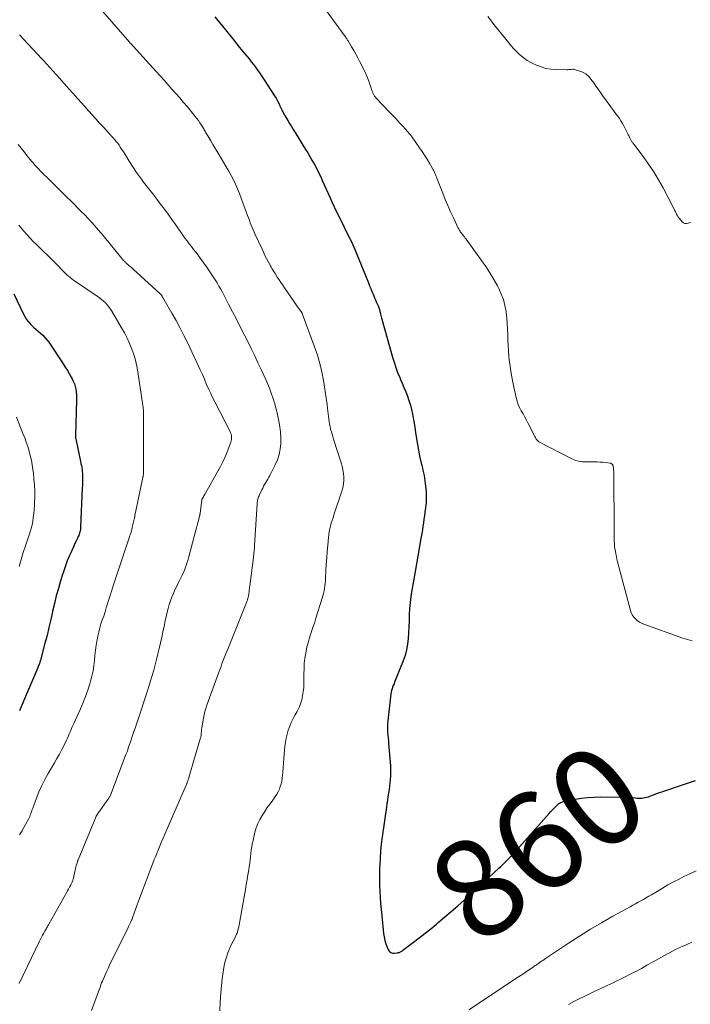
# Model space of a CAD drawing. Units: feet. Extents: x 1965000 to 1970025, y 535000 to 540000.
# Drawn here: x 1966105 to 1966241, y 536476 to 536677 of the extents above; entities that cross this region are included whole.
import ezdxf
from ezdxf.enums import TextEntityAlignment as Align

# ---------------------------------------------------------------- set-up
doc = ezdxf.new("R2010")
doc.units = ezdxf.units.FT
doc.header["$LTSCALE"] = 100
doc.header["$MEASUREMENT"] = 0
for name, color, linetype, lineweight in [('CONTOUR INDEX', 32, 'Continuous', 25), ('CONTOUR INDEX LABEL', 7, 'Continuous', 15), ('CONTOUR INTERMEDIATE', 40, 'Continuous', 15)]:
    doc.layers.add(name, color=color, linetype=linetype, lineweight=lineweight)
doc.styles.add('slant', font='romans.shx', dxfattribs={"oblique": 14.999978})

msp = doc.modelspace()

# ---------------------------------------------------------------- linework, layer by layer
at = {"layer": 'CONTOUR INDEX', "flags": 128}
for points, elevation in [([(1966144.57, 536677.51), (1966146.73, 536674.87), (1966147.61, 536673.79), (1966148.48, 536672.72), (1966149.36, 536671.64), (1966150.24, 536670.56), (1966151.09, 536669.51), (1966151.54, 536668.96), (1966151.98, 536668.4), (1966152.42, 536667.84), (1966152.86, 536667.28), (1966153.28, 536666.71), (1966153.7, 536666.13), (1966154.1, 536665.54), (1966154.49, 536664.95), (1966156.74, 536661.45), (1966157.04, 536660.96), (1966157.33, 536660.46), (1966157.59, 536659.96), (1966157.84, 536659.44), (1966158.15, 536658.77), (1966158.23, 536658.59), (1966158.32, 536658.41), (1966158.4, 536658.22), (1966158.49, 536658.04), (1966158.58, 536657.86), (1966158.68, 536657.68), (1966158.78, 536657.51), (1966158.88, 536657.33), (1966159.41, 536656.45), (1966159.78, 536655.84), (1966160.16, 536655.23), (1966160.53, 536654.63), (1966160.91, 536654.02), (1966163.06, 536650.55), (1966163.5, 536649.82), (1966163.94, 536649.1), (1966164.36, 536648.37), (1966164.78, 536647.63), (1966165.18, 536646.88), (1966165.57, 536646.13), (1966165.95, 536645.37), (1966166.3, 536644.61), (1966166.46, 536644.25), (1966166.87, 536643.35), (1966167.27, 536642.46), (1966167.67, 536641.56), (1966168.07, 536640.66), (1966168.47, 536639.77), (1966168.89, 536638.88), (1966169.31, 536637.99), (1966169.74, 536637.11), (1966172.08, 536632.36), (1966172.17, 536632.18), (1966172.26, 536632), (1966172.34, 536631.82), (1966172.43, 536631.65), (1966172.52, 536631.47), (1966172.6, 536631.29), (1966172.68, 536631.11), (1966172.76, 536630.92), (1966172.79, 536630.87), (1966172.88, 536630.65), (1966172.97, 536630.44), (1966173.06, 536630.23), (1966173.14, 536630.02), (1966175.87, 536623.38), (1966176.1, 536622.8), (1966176.34, 536622.23), (1966176.57, 536621.65), (1966176.81, 536621.08), (1966176.95, 536620.74), (1966177.12, 536620.33), (1966177.29, 536619.93), (1966177.46, 536619.52), (1966177.63, 536619.12), (1966177.83, 536618.67), (1966177.9, 536618.49), (1966177.97, 536618.31), (1966178.04, 536618.12), (1966178.1, 536617.94), (1966178.15, 536617.75), (1966178.2, 536617.56), (1966178.24, 536617.37), (1966178.28, 536617.18), (1966178.32, 536617.03), (1966178.37, 536616.76), (1966178.43, 536616.49), (1966178.5, 536616.22), (1966178.57, 536615.96), (1966180.74, 536608.25), (1966181.06, 536607.2), (1966181.41, 536606.15), (1966181.8, 536605.12), (1966182.22, 536604.1), (1966182.34, 536603.83), (1966182.71, 536602.95), (1966183.08, 536602.07), (1966183.44, 536601.19), (1966183.79, 536600.3), (1966184.11, 536599.4), (1966184.4, 536598.5), (1966184.63, 536597.58), (1966184.83, 536596.65), (1966184.9, 536596.26), (1966185.1, 536595.12), (1966185.29, 536593.99), (1966185.46, 536592.85), (1966185.63, 536591.71), (1966185.64, 536591.64), (1966185.82, 536590.46), (1966186.03, 536589.29), (1966186.27, 536588.13), (1966186.54, 536586.97), (1966186.71, 536586.29), (1966186.96, 536585.22), (1966187.18, 536584.14), (1966187.35, 536583.05), (1966187.5, 536581.96), (1966187.59, 536580.86), (1966187.62, 536579.77), (1966187.58, 536578.67), (1966187.48, 536577.58), (1966187.36, 536576.67), (1966187.26, 536575.96), (1966187.16, 536575.24), (1966187.06, 536574.53), (1966186.95, 536573.81), (1966186.83, 536573.1), (1966186.72, 536572.38), (1966186.6, 536571.67), (1966186.49, 536570.96), (1966186.21, 536569.28), (1966185.94, 536567.72), (1966185.67, 536566.17), (1966185.4, 536564.62), (1966185.12, 536563.07), (1966184.7, 536560.78), (1966184.5, 536559.55), (1966184.34, 536558.31), (1966184.24, 536557.07), (1966184.18, 536555.83), (1966184.18, 536555.71), (1966184.14, 536554.52), (1966184.09, 536553.34), (1966184.02, 536552.15), (1966183.95, 536550.97), (1966183.82, 536549.8), (1966183.61, 536548.64), (1966183.3, 536547.51), (1966182.91, 536546.4), (1966181.33, 536542.43), (1966181.19, 536542.09), (1966181.06, 536541.75), (1966180.92, 536541.41), (1966180.78, 536541.07), (1966180.66, 536540.73), (1966180.55, 536540.38), (1966180.48, 536540.03), (1966180.42, 536539.67), (1966179.79, 536534.18), (1966179.74, 536533.61), (1966179.72, 536533.03), (1966179.73, 536532.45), (1966179.77, 536531.88), (1966179.82, 536531.3), (1966179.87, 536530.72), (1966179.92, 536530.15), (1966179.97, 536529.57), (1966180.33, 536525.05), (1966180.36, 536524.36), (1966180.38, 536523.66), (1966180.36, 536522.97), (1966180.31, 536522.28), (1966180.24, 536521.58), (1966180.16, 536520.89), (1966180.06, 536520.2), (1966179.95, 536519.51), (1966179.94, 536519.47), (1966179.82, 536518.76), (1966179.71, 536518.05), (1966179.6, 536517.34), (1966179.5, 536516.62), (1966178.66, 536510.56), (1966178.48, 536509.12), (1966178.33, 536507.68), (1966178.22, 536506.24), (1966178.15, 536504.79), (1966178.13, 536504.34), (1966178.1, 536503.11), (1966178.1, 536501.89), (1966178.12, 536500.67), (1966178.17, 536499.45), (1966178.25, 536498.23), (1966178.34, 536497.01), (1966178.44, 536495.8), (1966178.56, 536494.58), (1966178.94, 536490.92), (1966179.04, 536490.2), (1966179.19, 536489.49), (1966179.4, 536488.8), (1966179.66, 536488.12), (1966179.86, 536487.64), (1966180.1, 536487.3), (1966180.39, 536487.05), (1966180.75, 536486.93), (1966181.16, 536486.9), (1966181.79, 536486.98), (1966181.94, 536487.01), (1966182.09, 536487.05), (1966182.23, 536487.1), (1966182.37, 536487.16), (1966182.51, 536487.23), (1966182.64, 536487.31), (1966182.77, 536487.4), (1966182.89, 536487.49), (1966185.02, 536489.11), (1966186.21, 536490.03), (1966187.38, 536490.95), (1966188.54, 536491.89), (1966189.7, 536492.84), (1966190.08, 536493.16), (1966191.4, 536494.28), (1966192.72, 536495.4), (1966194.03, 536496.54), (1966195.33, 536497.69), (1966196.62, 536498.85), (1966197.9, 536500.01), (1966199.18, 536501.18), (1966200.45, 536502.36), (1966202.42, 536504.2), (1966202.82, 536504.58), (1966203.22, 536504.96), (1966203.62, 536505.35), (1966204.01, 536505.74), (1966204.4, 536506.14), (1966204.78, 536506.54), (1966205.16, 536506.95), (1966205.53, 536507.36), (1966212.66, 536515.36), (1966212.99, 536515.72), (1966213.32, 536516.07), (1966213.66, 536516.41), (1966214, 536516.75), (1966214.43, 536517.15), (1966214.57, 536517.28), (1966214.72, 536517.39), (1966214.88, 536517.49), (1966215.04, 536517.58), (1966215.21, 536517.65), (1966215.39, 536517.72), (1966215.57, 536517.77), (1966215.75, 536517.82), (1966217.93, 536518.24), (1966219.21, 536518.45), (1966220.5, 536518.61), (1966221.79, 536518.69), (1966223.09, 536518.72), (1966228.29, 536518.68), (1966228.78, 536518.67), (1966229.26, 536518.64), (1966229.74, 536518.59), (1966230.22, 536518.53), (1966230.5, 536518.49), (1966230.84, 536518.46), (1966231.18, 536518.44), (1966231.52, 536518.46), (1966231.86, 536518.5), (1966232.2, 536518.57), (1966232.53, 536518.65), (1966232.86, 536518.75), (1966233.18, 536518.87), (1966233.56, 536519.02), (1966234.07, 536519.22), (1966234.58, 536519.41), (1966235.1, 536519.6), (1966235.61, 536519.78), (1966239.82, 536521.19), (1966242.44, 536522.07)], 860), ([(1966103.64, 536621.14), (1966105.52, 536617.13), (1966105.85, 536616.52), (1966106.21, 536615.94), (1966106.64, 536615.41), (1966107.11, 536614.9), (1966107.19, 536614.81), (1966107.65, 536614.38), (1966108.12, 536613.95), (1966108.6, 536613.53), (1966109.08, 536613.13), (1966109.55, 536612.71), (1966109.99, 536612.26), (1966110.39, 536611.78), (1966110.76, 536611.27), (1966113.71, 536606.87), (1966114.13, 536606.22), (1966114.54, 536605.56), (1966114.94, 536604.89), (1966115.32, 536604.21), (1966115.51, 536603.85), (1966115.76, 536603.34), (1966115.97, 536602.82), (1966116.14, 536602.28), (1966116.27, 536601.73), (1966116.35, 536601.17), (1966116.41, 536600.61), (1966116.43, 536600.04), (1966116.43, 536599.48), (1966116.17, 536592.3), (1966116.17, 536592.12), (1966116.18, 536591.94), (1966116.21, 536591.76), (1966116.24, 536591.59), (1966117.23, 536587.02), (1966117.31, 536586.61), (1966117.39, 536586.2), (1966117.46, 536585.79), (1966117.53, 536585.38), (1966117.58, 536584.96), (1966117.62, 536584.55), (1966117.64, 536584.13), (1966117.65, 536583.71), (1966117.64, 536583.57), (1966117.64, 536583.08), (1966117.63, 536582.59), (1966117.61, 536582.11), (1966117.59, 536581.62), (1966117.25, 536573.67), (1966117.23, 536573.42), (1966117.21, 536573.17), (1966117.16, 536572.92), (1966117.11, 536572.67), (1966117.04, 536572.42), (1966116.96, 536572.18), (1966116.86, 536571.94), (1966116.76, 536571.71), (1966116.39, 536570.92), (1966116.09, 536570.29), (1966115.8, 536569.66), (1966115.52, 536569.03), (1966115.23, 536568.4), (1966114.94, 536567.73), (1966114.53, 536566.76), (1966114.15, 536565.77), (1966113.8, 536564.78), (1966113.47, 536563.77), (1966113.16, 536562.72), (1966112.71, 536561.18), (1966112.29, 536559.63), (1966111.91, 536558.08), (1966111.55, 536556.51), (1966111.53, 536556.42), (1966111.18, 536554.81), (1966110.8, 536553.21), (1966110.4, 536551.61), (1966109.98, 536550.01), (1966109.06, 536546.57), (1966109, 536546.35), (1966108.93, 536546.13), (1966108.86, 536545.91), (1966108.78, 536545.69), (1966108.7, 536545.47), (1966108.61, 536545.25), (1966108.53, 536545.04), (1966108.44, 536544.83), (1966105.64, 536538.22), (1966104.8, 536536.27)], 880)]:
    msp.add_lwpolyline(points, dxfattribs=dict(at, elevation=elevation))
at = {"layer": 'CONTOUR INTERMEDIATE', "flags": 128}
for points, elevation in [([(1966164.37, 536682.81), (1966170.93, 536673.8), (1966171.03, 536673.66), (1966171.13, 536673.52), (1966171.23, 536673.37), (1966171.33, 536673.23), (1966171.43, 536673.08), (1966171.52, 536672.94), (1966171.61, 536672.79), (1966171.71, 536672.64), (1966172.42, 536671.44), (1966172.87, 536670.69), (1966173.29, 536669.93), (1966173.71, 536669.16), (1966174.11, 536668.39), (1966175.1, 536666.41), (1966175.4, 536665.77), (1966175.68, 536665.13), (1966175.92, 536664.47), (1966176.15, 536663.8), (1966176.38, 536663.01), (1966176.47, 536662.73), (1966176.58, 536662.45), (1966176.69, 536662.18), (1966176.82, 536661.91), (1966176.96, 536661.65), (1966177.12, 536661.4), (1966177.3, 536661.17), (1966177.49, 536660.94), (1966180.02, 536658.3), (1966180.76, 536657.53), (1966181.49, 536656.75), (1966182.21, 536655.97), (1966182.93, 536655.18), (1966183.88, 536654.12), (1966184.11, 536653.85), (1966184.34, 536653.58), (1966184.55, 536653.3), (1966184.76, 536653.01), (1966186.27, 536650.9), (1966186.79, 536650.14), (1966187.3, 536649.36), (1966187.79, 536648.58), (1966188.26, 536647.78), (1966188.91, 536646.64), (1966189.04, 536646.41), (1966189.17, 536646.17), (1966189.29, 536645.93), (1966189.4, 536645.68), (1966189.5, 536645.43), (1966189.61, 536645.18), (1966189.71, 536644.93), (1966189.81, 536644.68), (1966190.99, 536641.63), (1966191.5, 536640.37), (1966192.02, 536639.11), (1966192.58, 536637.87), (1966193.15, 536636.64), (1966194.16, 536634.51), (1966194.24, 536634.35), (1966194.33, 536634.19), (1966194.42, 536634.03), (1966194.52, 536633.88), (1966194.62, 536633.73), (1966194.73, 536633.58), (1966194.84, 536633.44), (1966194.95, 536633.29), (1966195.06, 536633.15), (1966195.23, 536632.94), (1966195.4, 536632.72), (1966195.57, 536632.5), (1966195.73, 536632.28), (1966198.89, 536627.94), (1966199.76, 536626.68), (1966200.6, 536625.4), (1966201.38, 536624.08), (1966202.12, 536622.74), (1966202.4, 536622.21), (1966202.91, 536621.1), (1966203.34, 536619.96), (1966203.65, 536618.78), (1966203.87, 536617.58), (1966203.9, 536617.35), (1966204.03, 536616.24), (1966204.12, 536615.12), (1966204.18, 536614), (1966204.21, 536612.88), (1966204.24, 536611.75), (1966204.29, 536610.63), (1966204.37, 536609.51), (1966204.47, 536608.39), (1966204.54, 536607.77), (1966204.71, 536606.35), (1966204.92, 536604.93), (1966205.18, 536603.52), (1966205.46, 536602.12), (1966205.92, 536600.01), (1966206.11, 536599.31), (1966206.35, 536598.63), (1966206.64, 536597.97), (1966206.98, 536597.32), (1966207.35, 536596.69), (1966207.71, 536596.05), (1966208.05, 536595.41), (1966208.39, 536594.76), (1966209.67, 536592.26), (1966209.76, 536592.09), (1966209.85, 536591.91), (1966209.94, 536591.74), (1966210.03, 536591.56), (1966210.13, 536591.4), (1966210.25, 536591.26), (1966210.39, 536591.14), (1966210.56, 536591.03), (1966217.42, 536587.51), (1966217.74, 536587.36), (1966218.06, 536587.23), (1966218.39, 536587.14), (1966218.73, 536587.06), (1966219.07, 536587), (1966219.42, 536586.96), (1966219.76, 536586.93), (1966220.11, 536586.92), (1966221.81, 536586.92), (1966222.4, 536586.91), (1966222.98, 536586.89), (1966223.56, 536586.84), (1966224.15, 536586.78), (1966225.09, 536586.66), (1966225.2, 536586.64), (1966225.29, 536586.6), (1966225.38, 536586.55), (1966225.47, 536586.48), (1966225.54, 536586.41), (1966225.6, 536586.32), (1966225.64, 536586.22), (1966225.67, 536586.12), (1966225.74, 536585.66), (1966225.78, 536585.32), (1966225.82, 536584.98), (1966225.83, 536584.63), (1966225.84, 536584.29), (1966225.87, 536573.26), (1966225.88, 536572.68), (1966225.88, 536572.1), (1966225.9, 536571.52), (1966225.91, 536570.94), (1966225.91, 536570.86), (1966225.94, 536570.32), (1966225.99, 536569.78), (1966226.06, 536569.25), (1966226.14, 536568.72), (1966226.24, 536568.19), (1966226.35, 536567.66), (1966226.47, 536567.14), (1966226.6, 536566.61), (1966229.2, 536556.7), (1966229.37, 536556.22), (1966229.59, 536555.76), (1966229.88, 536555.34), (1966230.22, 536554.95), (1966230.61, 536554.61), (1966231.03, 536554.31), (1966231.48, 536554.07), (1966231.96, 536553.86), (1966239.9, 536551.03), (1966240.83, 536550.75), (1966241.76, 536550.51)], 856), ([(1966121.23, 536679.26), (1966126.79, 536672.86), (1966126.93, 536672.69), (1966127.08, 536672.53), (1966127.22, 536672.37), (1966127.36, 536672.2), (1966127.51, 536672.04), (1966127.65, 536671.88), (1966127.8, 536671.71), (1966127.94, 536671.55), (1966132.62, 536666.4), (1966133.42, 536665.51), (1966134.23, 536664.62), (1966135.03, 536663.73), (1966135.84, 536662.84), (1966136.64, 536661.94), (1966137.43, 536661.04), (1966138.21, 536660.12), (1966138.98, 536659.2), (1966140.57, 536657.26), (1966140.91, 536656.83), (1966141.24, 536656.4), (1966141.55, 536655.95), (1966141.85, 536655.49), (1966142.18, 536654.97), (1966142.31, 536654.77), (1966142.43, 536654.56), (1966142.54, 536654.36), (1966142.66, 536654.15), (1966142.77, 536653.94), (1966142.89, 536653.73), (1966143, 536653.52), (1966143.12, 536653.32), (1966143.74, 536652.29), (1966144.17, 536651.58), (1966144.6, 536650.86), (1966145.03, 536650.15), (1966145.46, 536649.43), (1966146.9, 536647.02), (1966147.4, 536646.14), (1966147.89, 536645.26), (1966148.35, 536644.35), (1966148.78, 536643.44), (1966149.19, 536642.51), (1966149.59, 536641.58), (1966149.96, 536640.64), (1966150.31, 536639.69), (1966151.25, 536637.09), (1966151.43, 536636.6), (1966151.61, 536636.11), (1966151.8, 536635.62), (1966151.98, 536635.14), (1966152.18, 536634.65), (1966152.38, 536634.17), (1966152.59, 536633.69), (1966152.8, 536633.22), (1966154.19, 536630.22), (1966154.48, 536629.6), (1966154.79, 536628.98), (1966155.1, 536628.37), (1966155.41, 536627.76), (1966155.83, 536626.98), (1966155.94, 536626.76), (1966156.06, 536626.54), (1966156.19, 536626.33), (1966156.31, 536626.11), (1966156.44, 536625.9), (1966156.57, 536625.69), (1966156.7, 536625.48), (1966156.84, 536625.27), (1966157.3, 536624.57), (1966157.66, 536624.01), (1966158.03, 536623.45), (1966158.41, 536622.89), (1966158.78, 536622.34), (1966160.72, 536619.5), (1966160.95, 536619.17), (1966161.19, 536618.83), (1966161.43, 536618.5), (1966161.67, 536618.18), (1966162.07, 536617.64), (1966162.11, 536617.58), (1966162.15, 536617.52), (1966162.19, 536617.46), (1966162.23, 536617.4), (1966162.27, 536617.34), (1966162.3, 536617.27), (1966162.33, 536617.2), (1966162.36, 536617.14), (1966164.89, 536610.36), (1966165.47, 536608.67), (1966165.97, 536606.96), (1966166.38, 536605.23), (1966166.71, 536603.47), (1966166.85, 536602.59), (1966167.06, 536601.26), (1966167.25, 536599.93), (1966167.43, 536598.6), (1966167.59, 536597.27), (1966167.78, 536595.65), (1966167.85, 536595.13), (1966167.93, 536594.61), (1966168.04, 536594.1), (1966168.16, 536593.59), (1966168.3, 536593.08), (1966168.44, 536592.57), (1966168.59, 536592.07), (1966168.75, 536591.56), (1966170.3, 536586.74), (1966170.5, 536586.03), (1966170.66, 536585.31), (1966170.76, 536584.58), (1966170.82, 536583.85), (1966170.82, 536583.11), (1966170.75, 536582.39), (1966170.62, 536581.67), (1966170.42, 536580.96), (1966168.83, 536576.14), (1966168.64, 536575.57), (1966168.47, 536575), (1966168.29, 536574.43), (1966168.13, 536573.85), (1966167.98, 536573.27), (1966167.86, 536572.69), (1966167.77, 536572.1), (1966167.7, 536571.51), (1966167.56, 536570), (1966167.46, 536568.7), (1966167.36, 536567.39), (1966167.28, 536566.09), (1966167.21, 536564.79), (1966167.13, 536563.2), (1966167.1, 536562.69), (1966167.05, 536562.18), (1966166.99, 536561.67), (1966166.91, 536561.16), (1966166.81, 536560.65), (1966166.7, 536560.15), (1966166.57, 536559.65), (1966166.43, 536559.16), (1966165.17, 536555.11), (1966164.91, 536554.27), (1966164.63, 536553.44), (1966164.35, 536552.6), (1966164.07, 536551.77), (1966163.8, 536550.93), (1966163.55, 536550.09), (1966163.34, 536549.24), (1966163.17, 536548.38), (1966163.1, 536548), (1966162.93, 536546.94), (1966162.8, 536545.88), (1966162.74, 536544.82), (1966162.7, 536543.75), (1966162.7, 536541.81), (1966162.67, 536540.97), (1966162.59, 536540.13), (1966162.45, 536539.3), (1966162.26, 536538.48), (1966162.01, 536537.68), (1966161.72, 536536.89), (1966161.36, 536536.14), (1966160.95, 536535.4), (1966160.53, 536534.65), (1966160.15, 536533.89), (1966159.82, 536533.11), (1966159.52, 536532.32), (1966159.28, 536531.51), (1966159.09, 536530.69), (1966158.95, 536529.85), (1966158.85, 536529.01), (1966158.71, 536527.42), (1966158.64, 536526.51), (1966158.56, 536525.59), (1966158.48, 536524.67), (1966158.4, 536523.75), (1966158.35, 536523.07), (1966158.28, 536522.5), (1966158.19, 536521.93), (1966158.06, 536521.37), (1966157.9, 536520.81), (1966157.71, 536520.28), (1966157.48, 536519.75), (1966157.2, 536519.26), (1966156.88, 536518.78), (1966156.36, 536518.07), (1966155.81, 536517.3), (1966155.26, 536516.53), (1966154.73, 536515.74), (1966154.21, 536514.96), (1966153.74, 536514.14), (1966153.33, 536513.31), (1966153.01, 536512.43), (1966152.75, 536511.53), (1966152.35, 536509.83), (1966152.21, 536509.18), (1966152.09, 536508.53), (1966152, 536507.87), (1966151.92, 536507.21), (1966151.85, 536506.54), (1966151.77, 536505.88), (1966151.68, 536505.22), (1966151.58, 536504.56), (1966151.47, 536503.87), (1966151.31, 536502.87), (1966151.14, 536501.87), (1966150.97, 536500.86), (1966150.8, 536499.86), (1966149.68, 536493.43), (1966149.61, 536493.04), (1966149.53, 536492.65), (1966149.45, 536492.27), (1966149.36, 536491.89), (1966149.26, 536491.49), (1966149.22, 536491.31), (1966149.16, 536491.13), (1966149.09, 536490.95), (1966149.02, 536490.78), (1966148.94, 536490.61), (1966148.86, 536490.44), (1966148.77, 536490.27), (1966148.69, 536490.1), (1966147.92, 536488.58), (1966147.55, 536487.77), (1966147.21, 536486.95), (1966146.93, 536486.11), (1966146.69, 536485.26), (1966146.49, 536484.39), (1966146.32, 536483.52), (1966146.2, 536482.65), (1966146.09, 536481.76), (1966145.82, 536478.8), (1966145.69, 536476.97), (1966145.61, 536475.14)], 864), ([(1966200.16, 536677.61), (1966200.68, 536676.94), (1966201.2, 536676.28), (1966205.02, 536671.56), (1966205.49, 536671.01), (1966205.98, 536670.48), (1966206.5, 536669.99), (1966207.04, 536669.5), (1966207.61, 536669.06), (1966208.2, 536668.66), (1966208.82, 536668.3), (1966209.46, 536667.98), (1966210.05, 536667.71), (1966211.02, 536667.34), (1966212, 536667.05), (1966213.02, 536666.89), (1966214.05, 536666.81), (1966216.23, 536666.78), (1966216.46, 536666.78), (1966216.69, 536666.79), (1966216.92, 536666.82), (1966217.15, 536666.85), (1966217.38, 536666.87), (1966217.61, 536666.87), (1966217.83, 536666.83), (1966218.05, 536666.77), (1966219.31, 536666.33), (1966219.59, 536666.21), (1966219.86, 536666.08), (1966220.11, 536665.91), (1966220.35, 536665.73), (1966220.57, 536665.53), (1966220.79, 536665.31), (1966220.99, 536665.08), (1966221.17, 536664.84), (1966221.72, 536664.07), (1966222.18, 536663.43), (1966222.63, 536662.8), (1966223.09, 536662.16), (1966223.54, 536661.53), (1966225.23, 536659.19), (1966225.57, 536658.71), (1966225.91, 536658.24), (1966226.26, 536657.77), (1966226.61, 536657.3), (1966226.95, 536656.82), (1966227.27, 536656.34), (1966227.57, 536655.83), (1966227.85, 536655.32), (1966228.67, 536653.72), (1966228.76, 536653.54), (1966228.85, 536653.35), (1966228.93, 536653.17), (1966229.01, 536652.98), (1966229.06, 536652.88), (1966229.12, 536652.74), (1966229.19, 536652.61), (1966229.27, 536652.48), (1966229.35, 536652.36), (1966229.44, 536652.23), (1966229.52, 536652.11), (1966229.61, 536651.99), (1966229.7, 536651.87), (1966231.81, 536649.09), (1966232.91, 536647.56), (1966233.96, 536645.99), (1966234.92, 536644.37), (1966235.84, 536642.72), (1966238.16, 536638.27), (1966238.28, 536638.04), (1966238.39, 536637.82), (1966238.51, 536637.59), (1966238.62, 536637.36), (1966238.74, 536637.13), (1966238.87, 536636.92), (1966239.02, 536636.71), (1966239.17, 536636.5), (1966239.72, 536635.82), (1966239.99, 536635.6), (1966240.29, 536635.46), (1966240.61, 536635.44), (1966240.95, 536635.51), (1966241.14, 536635.59), (1966241.41, 536635.7)], 852), ([(1966104.77, 536673.9), (1966105.68, 536672.93), (1966109.37, 536668.97), (1966109.49, 536668.84), (1966109.62, 536668.7), (1966109.75, 536668.56), (1966109.87, 536668.43), (1966110, 536668.29), (1966110.12, 536668.15), (1966110.24, 536668.01), (1966110.37, 536667.88), (1966111.59, 536666.53), (1966112.32, 536665.72), (1966113.06, 536664.9), (1966113.78, 536664.08), (1966114.51, 536663.26), (1966114.82, 536662.91), (1966115.7, 536661.91), (1966116.58, 536660.92), (1966117.47, 536659.93), (1966118.36, 536658.94), (1966119.52, 536657.66), (1966120.35, 536656.74), (1966121.18, 536655.83), (1966122.02, 536654.92), (1966122.85, 536654.01), (1966123.89, 536652.88), (1966124.2, 536652.52), (1966124.5, 536652.16), (1966124.79, 536651.79), (1966125.06, 536651.41), (1966125.32, 536651.02), (1966125.58, 536650.63), (1966125.84, 536650.24), (1966126.09, 536649.84), (1966127.13, 536648.15), (1966127.87, 536647), (1966128.63, 536645.86), (1966129.43, 536644.74), (1966130.26, 536643.64), (1966130.35, 536643.52), (1966131.15, 536642.5), (1966131.94, 536641.47), (1966132.74, 536640.45), (1966133.53, 536639.42), (1966134.32, 536638.39), (1966135.09, 536637.35), (1966135.84, 536636.29), (1966136.59, 536635.23), (1966137.63, 536633.71), (1966138.05, 536633.1), (1966138.48, 536632.51), (1966138.91, 536631.92), (1966139.35, 536631.34), (1966139.8, 536630.76), (1966140.25, 536630.18), (1966140.7, 536629.6), (1966141.15, 536629.02), (1966141.17, 536629), (1966141.62, 536628.41), (1966142.06, 536627.81), (1966142.5, 536627.21), (1966142.92, 536626.6), (1966143.45, 536625.83), (1966143.86, 536625.22), (1966144.26, 536624.61), (1966144.65, 536623.99), (1966145.03, 536623.36), (1966145.4, 536622.73), (1966145.77, 536622.09), (1966146.12, 536621.45), (1966146.46, 536620.8), (1966147.38, 536619.04), (1966148.18, 536617.51), (1966148.97, 536615.97), (1966149.75, 536614.43), (1966150.53, 536612.89), (1966151.33, 536611.28), (1966152.01, 536609.89), (1966152.69, 536608.51), (1966153.36, 536607.11), (1966154.02, 536605.72), (1966154.44, 536604.83), (1966154.88, 536603.87), (1966155.29, 536602.9), (1966155.68, 536601.93), (1966156.06, 536600.94), (1966156.4, 536599.94), (1966156.71, 536598.94), (1966156.99, 536597.92), (1966157.24, 536596.9), (1966157.62, 536595.22), (1966157.83, 536594.09), (1966157.98, 536592.95), (1966158.04, 536591.81), (1966158.04, 536590.66), (1966157.91, 536589.53), (1966157.69, 536588.42), (1966157.33, 536587.35), (1966156.87, 536586.31), (1966155.75, 536584.17), (1966155.55, 536583.8), (1966155.35, 536583.43), (1966155.14, 536583.06), (1966154.93, 536582.7), (1966154.71, 536582.34), (1966154.51, 536581.97), (1966154.32, 536581.6), (1966154.13, 536581.22), (1966153.67, 536580.25), (1966153.57, 536580.03), (1966153.48, 536579.81), (1966153.41, 536579.58), (1966153.34, 536579.34), (1966153.29, 536579.11), (1966153.24, 536578.87), (1966153.21, 536578.63), (1966153.19, 536578.39), (1966152.67, 536569.89), (1966152.65, 536569.58), (1966152.62, 536569.28), (1966152.6, 536568.97), (1966152.57, 536568.67), (1966152.53, 536568.36), (1966152.5, 536568.06), (1966152.46, 536567.75), (1966152.43, 536567.45), (1966151.7, 536561.67), (1966151.65, 536561.28), (1966151.59, 536560.88), (1966151.54, 536560.48), (1966151.48, 536560.08), (1966151.4, 536559.59), (1966151.38, 536559.44), (1966151.35, 536559.29), (1966151.31, 536559.15), (1966151.28, 536559), (1966151.26, 536558.96), (1966151.22, 536558.8), (1966151.16, 536558.63), (1966151.1, 536558.47), (1966151.04, 536558.31), (1966148.58, 536552.21), (1966148.16, 536551.17), (1966147.74, 536550.14), (1966147.33, 536549.11), (1966146.91, 536548.07), (1966146.5, 536547.03), (1966146.1, 536545.99), (1966145.71, 536544.95), (1966145.33, 536543.9), (1966142.97, 536537.41), (1966142.76, 536536.75), (1966142.56, 536536.08), (1966142.4, 536535.4), (1966142.27, 536534.72), (1966141.93, 536532.75), (1966141.89, 536532.51), (1966141.86, 536532.26), (1966141.84, 536532.01), (1966141.82, 536531.76), (1966141.8, 536531.52), (1966141.79, 536531.39), (1966141.78, 536531.27), (1966141.76, 536531.14), (1966141.74, 536531.02), (1966141.71, 536530.89), (1966141.68, 536530.77), (1966141.65, 536530.65), (1966141.61, 536530.52), (1966139.3, 536522.69), (1966139.25, 536522.52), (1966139.2, 536522.35), (1966139.14, 536522.19), (1966139.09, 536522.02), (1966139.03, 536521.87), (1966139, 536521.77), (1966138.97, 536521.68), (1966138.93, 536521.59), (1966138.9, 536521.5), (1966138.86, 536521.41), (1966138.82, 536521.32), (1966138.78, 536521.23), (1966138.74, 536521.14), (1966134.39, 536511.15), (1966134.02, 536510.29), (1966133.65, 536509.43), (1966133.29, 536508.56), (1966132.94, 536507.69), (1966132.82, 536507.39), (1966132.54, 536506.67), (1966132.25, 536505.95), (1966131.97, 536505.23), (1966131.69, 536504.51), (1966131.41, 536503.79), (1966131.13, 536503.06), (1966130.86, 536502.34), (1966130.58, 536501.62), (1966129.01, 536497.51), (1966128.8, 536496.94), (1966128.6, 536496.38), (1966128.4, 536495.81), (1966128.21, 536495.24), (1966127.84, 536494.1), (1966127.81, 536494.01), (1966127.76, 536493.92), (1966127.74, 536493.87), (1966127.71, 536493.83), (1966127.69, 536493.78), (1966127.67, 536493.73), (1966127.45, 536493.27), (1966127.31, 536492.99), (1966127.18, 536492.72), (1966127.04, 536492.44), (1966126.91, 536492.16), (1966123.13, 536484.43), (1966122.82, 536483.78), (1966122.52, 536483.13), (1966122.23, 536482.47), (1966121.94, 536481.81), (1966121.67, 536481.18), (1966121.52, 536480.83), (1966121.39, 536480.48), (1966121.26, 536480.13), (1966121.13, 536479.78), (1966121.01, 536479.43), (1966120.88, 536479.08), (1966120.76, 536478.72), (1966120.63, 536478.37), (1966119.44, 536475.23)], 868), ([(1966104.55, 536651.55), (1966105.14, 536650.81), (1966105.72, 536650.08), (1966106.31, 536649.34), (1966107, 536648.46), (1966107.24, 536648.17), (1966107.48, 536647.88), (1966107.73, 536647.59), (1966107.99, 536647.3), (1966108.25, 536647.02), (1966108.51, 536646.75), (1966108.78, 536646.47), (1966109.04, 536646.2), (1966111.24, 536644.03), (1966112.26, 536643.02), (1966113.29, 536642.01), (1966114.31, 536640.99), (1966115.33, 536639.98), (1966115.92, 536639.39), (1966116.64, 536638.67), (1966117.36, 536637.94), (1966118.07, 536637.21), (1966118.77, 536636.47), (1966119.46, 536635.72), (1966120.15, 536634.97), (1966120.82, 536634.2), (1966121.47, 536633.42), (1966125.99, 536627.96), (1966126.1, 536627.84), (1966126.2, 536627.72), (1966126.31, 536627.6), (1966126.43, 536627.49), (1966126.54, 536627.38), (1966126.66, 536627.27), (1966126.78, 536627.16), (1966126.9, 536627.06), (1966127.09, 536626.9), (1966127.3, 536626.72), (1966127.52, 536626.54), (1966127.73, 536626.35), (1966127.94, 536626.17), (1966133.39, 536621.21), (1966133.45, 536621.15), (1966133.52, 536621.08), (1966133.58, 536621.02), (1966133.64, 536620.94), (1966133.69, 536620.87), (1966133.75, 536620.8), (1966133.8, 536620.72), (1966133.85, 536620.64), (1966133.92, 536620.51), (1966134.01, 536620.36), (1966134.09, 536620.22), (1966134.17, 536620.07), (1966134.26, 536619.93), (1966135.83, 536617.22), (1966136.68, 536615.71), (1966137.5, 536614.18), (1966138.29, 536612.64), (1966139.05, 536611.08), (1966141.18, 536606.57), (1966141.61, 536605.65), (1966142.03, 536604.72), (1966142.44, 536603.79), (1966142.84, 536602.85), (1966143.25, 536601.92), (1966143.67, 536600.99), (1966144.11, 536600.07), (1966144.57, 536599.16), (1966147.68, 536593.1), (1966147.79, 536592.85), (1966147.88, 536592.59), (1966147.94, 536592.32), (1966147.98, 536592.04), (1966147.98, 536591.76), (1966147.96, 536591.49), (1966147.9, 536591.22), (1966147.82, 536590.95), (1966147.08, 536588.99), (1966146.66, 536587.97), (1966146.22, 536586.97), (1966145.73, 536585.99), (1966145.21, 536585.02), (1966142.69, 536580.57), (1966142.58, 536580.39), (1966142.47, 536580.2), (1966142.36, 536580.01), (1966142.24, 536579.83), (1966142.03, 536579.5), (1966142.02, 536579.48), (1966142, 536579.46), (1966141.99, 536579.44), (1966141.99, 536579.41), (1966141.95, 536579.32), (1966141.95, 536579.3), (1966141.94, 536579.28), (1966141.94, 536579.25), (1966141.93, 536579.23), (1966141.57, 536576.43), (1966141.56, 536576.36), (1966141.55, 536576.29), (1966141.54, 536576.22), (1966141.52, 536576.14), (1966141.51, 536576.07), (1966141.49, 536576), (1966141.47, 536575.93), (1966141.45, 536575.86), (1966141.22, 536575.01), (1966141.08, 536574.52), (1966140.95, 536574.02), (1966140.81, 536573.53), (1966140.68, 536573.03), (1966139.33, 536567.87), (1966139.19, 536567.36), (1966139.05, 536566.84), (1966138.89, 536566.33), (1966138.73, 536565.82), (1966138.56, 536565.32), (1966138.37, 536564.82), (1966138.15, 536564.33), (1966137.92, 536563.85), (1966137.17, 536562.35), (1966136.81, 536561.62), (1966136.46, 536560.89), (1966136.14, 536560.15), (1966135.82, 536559.4), (1966135.54, 536558.65), (1966135.28, 536557.88), (1966135.06, 536557.11), (1966134.87, 536556.32), (1966134.73, 536555.69), (1966134.49, 536554.58), (1966134.25, 536553.47), (1966134.01, 536552.36), (1966133.77, 536551.26), (1966133.26, 536548.95), (1966133, 536547.84), (1966132.72, 536546.72), (1966132.43, 536545.62), (1966132.12, 536544.51), (1966131.79, 536543.41), (1966131.46, 536542.32), (1966131.11, 536541.22), (1966130.77, 536540.13), (1966128.9, 536534.32), (1966128.76, 536533.91), (1966128.63, 536533.51), (1966128.48, 536533.11), (1966128.34, 536532.71), (1966128.1, 536532.06), (1966128.07, 536531.98), (1966128.04, 536531.91), (1966128.01, 536531.83), (1966127.98, 536531.75), (1966127.95, 536531.68), (1966127.93, 536531.6), (1966127.9, 536531.52), (1966127.87, 536531.45), (1966127.31, 536529.75), (1966127.2, 536529.39), (1966127.08, 536529.03), (1966126.96, 536528.67), (1966126.83, 536528.32), (1966126.69, 536527.88), (1966126.64, 536527.74), (1966126.59, 536527.6), (1966126.54, 536527.46), (1966126.48, 536527.32), (1966123.3, 536519.05), (1966123.25, 536518.93), (1966123.2, 536518.81), (1966123.14, 536518.7), (1966123.08, 536518.59), (1966123.02, 536518.48), (1966122.95, 536518.37), (1966122.88, 536518.26), (1966122.8, 536518.16), (1966120.96, 536515.64), (1966120.84, 536515.48), (1966120.73, 536515.32), (1966120.63, 536515.15), (1966120.53, 536514.98), (1966120.43, 536514.81), (1966120.35, 536514.64), (1966120.26, 536514.46), (1966120.18, 536514.28), (1966116.73, 536505.91), (1966116.69, 536505.81), (1966116.66, 536505.72), (1966116.62, 536505.62), (1966116.59, 536505.52), (1966116.46, 536505.08), (1966116.37, 536504.76), (1966116.29, 536504.43), (1966116.21, 536504.11), (1966116.13, 536503.79), (1966115.72, 536501.99), (1966115.68, 536501.83), (1966115.64, 536501.68), (1966115.59, 536501.53), (1966115.53, 536501.38), (1966115.47, 536501.24), (1966115.4, 536501.1), (1966115.33, 536500.95), (1966115.26, 536500.81), (1966115.08, 536500.5), (1966114.92, 536500.2), (1966114.75, 536499.9), (1966114.59, 536499.61), (1966114.42, 536499.31), (1966110.79, 536492.82), (1966110.69, 536492.64), (1966110.59, 536492.46), (1966110.49, 536492.28), (1966110.38, 536492.1), (1966110.28, 536491.93), (1966110.18, 536491.75), (1966110.08, 536491.57), (1966109.97, 536491.39), (1966109.73, 536490.95), (1966109.51, 536490.54), (1966109.3, 536490.14), (1966109.09, 536489.73), (1966108.88, 536489.32), (1966104.72, 536480.75)], 872), ([(1966104.67, 536635.13), (1966105.71, 536633.89), (1966106.32, 536633.19), (1966106.95, 536632.5), (1966107.6, 536631.82), (1966108.26, 536631.16), (1966111.89, 536627.63), (1966112.22, 536627.31), (1966112.54, 536626.98), (1966112.86, 536626.64), (1966113.18, 536626.3), (1966113.21, 536626.26), (1966113.51, 536625.94), (1966113.81, 536625.62), (1966114.12, 536625.32), (1966114.43, 536625.01), (1966114.76, 536624.72), (1966115.09, 536624.44), (1966115.44, 536624.18), (1966115.8, 536623.93), (1966120.64, 536620.65), (1966121.08, 536620.33), (1966121.5, 536620), (1966121.9, 536619.65), (1966122.29, 536619.28), (1966122.66, 536618.89), (1966123, 536618.48), (1966123.31, 536618.05), (1966123.6, 536617.6), (1966125.56, 536614.25), (1966126.15, 536613.19), (1966126.7, 536612.11), (1966127.2, 536611.02), (1966127.66, 536609.9), (1966128.06, 536608.76), (1966128.41, 536607.61), (1966128.68, 536606.43), (1966128.9, 536605.25), (1966129.93, 536598.43), (1966129.97, 536598.1), (1966130, 536597.77), (1966130.02, 536597.45), (1966130.04, 536597.12), (1966130.04, 536597.09), (1966130.04, 536596.77), (1966130.05, 536596.46), (1966130.05, 536596.14), (1966130.04, 536595.83), (1966130.04, 536595.51), (1966130.04, 536595.2), (1966130.04, 536594.88), (1966130.04, 536594.57), (1966130.05, 536590.38), (1966130.05, 536589.39), (1966130.05, 536588.4), (1966130.05, 536587.42), (1966130.05, 536586.43), (1966130.04, 536584.69), (1966130.04, 536584.57), (1966130.03, 536584.45), (1966130.02, 536584.33), (1966130, 536584.21), (1966129.99, 536584.1), (1966129.97, 536583.98), (1966129.94, 536583.86), (1966129.92, 536583.74), (1966128.31, 536575.98), (1966128.3, 536575.93), (1966128.29, 536575.88), (1966128.28, 536575.82), (1966128.27, 536575.77), (1966128.26, 536575.72), (1966128.24, 536575.67), (1966128.23, 536575.61), (1966128.22, 536575.56), (1966127.77, 536573.65), (1966127.73, 536573.47), (1966127.69, 536573.3), (1966127.65, 536573.12), (1966127.61, 536572.95), (1966127.54, 536572.6), (1966127.52, 536572.54), (1966127.39, 536572.25), (1966127.33, 536572.1), (1966127.28, 536571.96), (1966127.22, 536571.81), (1966127.17, 536571.66), (1966124.21, 536562.71), (1966123.86, 536561.66), (1966123.52, 536560.6), (1966123.2, 536559.54), (1966122.88, 536558.48), (1966122.74, 536558.01), (1966122.48, 536557.19), (1966122.22, 536556.37), (1966121.95, 536555.55), (1966121.66, 536554.74), (1966121.39, 536553.93), (1966121.14, 536553.11), (1966120.94, 536552.27), (1966120.76, 536551.43), (1966120.61, 536550.67), (1966120.43, 536549.62), (1966120.28, 536548.57), (1966120.15, 536547.52), (1966120.05, 536546.46), (1966119.93, 536545.41), (1966119.77, 536544.36), (1966119.54, 536543.33), (1966119.27, 536542.3), (1966119.1, 536541.74), (1966118.68, 536540.45), (1966118.24, 536539.17), (1966117.74, 536537.91), (1966117.2, 536536.67), (1966115.85, 536533.68), (1966115.66, 536533.26), (1966115.48, 536532.83), (1966115.29, 536532.41), (1966115.12, 536531.98), (1966114.94, 536531.55), (1966114.75, 536531.13), (1966114.56, 536530.71), (1966114.36, 536530.29), (1966113.86, 536529.27), (1966113.39, 536528.35), (1966112.92, 536527.44), (1966112.42, 536526.54), (1966111.9, 536525.65), (1966110.64, 536523.5), (1966109.96, 536522.28), (1966109.33, 536521.04), (1966108.76, 536519.77), (1966108.24, 536518.47), (1966107.48, 536516.41), (1966107.38, 536516.13), (1966107.28, 536515.85), (1966107.18, 536515.57), (1966107.09, 536515.29), (1966106.99, 536515.01), (1966106.88, 536514.74), (1966106.76, 536514.47), (1966106.62, 536514.21), (1966105.43, 536512), (1966105.32, 536511.79), (1966105.2, 536511.58), (1966105.08, 536511.38), (1966104.96, 536511.17), (1966104.83, 536510.97)], 876), ([(1966104.22, 536596.02), (1966105.51, 536592.74), (1966105.85, 536591.84), (1966106.17, 536590.94), (1966106.47, 536590.04), (1966106.75, 536589.12), (1966106.99, 536588.2), (1966107.21, 536587.27), (1966107.38, 536586.33), (1966107.53, 536585.39), (1966107.62, 536584.66), (1966107.75, 536583.43), (1966107.85, 536582.19), (1966107.89, 536580.95), (1966107.89, 536579.71), (1966107.87, 536578.81), (1966107.84, 536578.02), (1966107.79, 536577.22), (1966107.71, 536576.43), (1966107.61, 536575.64), (1966107.48, 536574.75), (1966107.42, 536574.41), (1966107.35, 536574.07), (1966107.27, 536573.73), (1966107.18, 536573.39), (1966107.09, 536573.06), (1966106.99, 536572.73), (1966106.88, 536572.4), (1966106.77, 536572.07), (1966106.03, 536569.87), (1966105.57, 536568.46), (1966105.13, 536567.04), (1966104.73, 536565.62)], 884), ([(1966196.31, 536475.36), (1966206.39, 536482.06), (1966206.93, 536482.42), (1966207.48, 536482.79), (1966208.02, 536483.15), (1966208.56, 536483.51), (1966209.28, 536484), (1966209.46, 536484.13), (1966209.63, 536484.25), (1966209.81, 536484.37), (1966209.99, 536484.49), (1966210.16, 536484.61), (1966210.34, 536484.74), (1966210.52, 536484.86), (1966210.7, 536484.98), (1966210.85, 536485.09), (1966211.11, 536485.26), (1966211.37, 536485.44), (1966211.62, 536485.61), (1966211.88, 536485.79), (1966216.59, 536488.93), (1966218.81, 536490.37), (1966221.05, 536491.77), (1966223.32, 536493.11), (1966225.62, 536494.41), (1966229.17, 536496.36), (1966229.71, 536496.66), (1966230.26, 536496.96), (1966230.8, 536497.26), (1966231.34, 536497.56), (1966231.89, 536497.86), (1966232.43, 536498.17), (1966232.96, 536498.48), (1966233.49, 536498.8), (1966234.62, 536499.49), (1966235.72, 536500.15), (1966236.83, 536500.79), (1966237.96, 536501.4), (1966239.1, 536501.99), (1966240.05, 536502.48), (1966241.31, 536503.08), (1966242.59, 536503.64)], 864), ([(1966216.57, 536476.46), (1966217.68, 536477.04), (1966218.8, 536477.61), (1966219.92, 536478.17), (1966221.04, 536478.72), (1966222.11, 536479.23), (1966222.71, 536479.52), (1966223.3, 536479.8), (1966223.9, 536480.07), (1966224.5, 536480.34), (1966225.1, 536480.61), (1966225.7, 536480.89), (1966226.29, 536481.17), (1966226.88, 536481.46), (1966228.02, 536482.02), (1966229.18, 536482.6), (1966230.32, 536483.19), (1966231.46, 536483.81), (1966232.58, 536484.45), (1966233.81, 536485.16), (1966234.92, 536485.78), (1966236.03, 536486.39), (1966237.15, 536486.99), (1966238.27, 536487.57), (1966239.41, 536488.12), (1966240.57, 536488.63), (1966241.74, 536489.11)], 868)]:
    msp.add_lwpolyline(points, dxfattribs=dict(at, elevation=elevation))

# ---------------------------------------------------------------- texts
at = {"layer": 'CONTOUR INDEX LABEL', "style": 'slant', "oblique": 15}
msp.add_text('860', height=20, rotation=37.0929, dxfattribs=at).set_placement((1966210.34, 536509.45, 860), align=Align.MIDDLE_CENTER)

doc.saveas('drawing.dxf')
